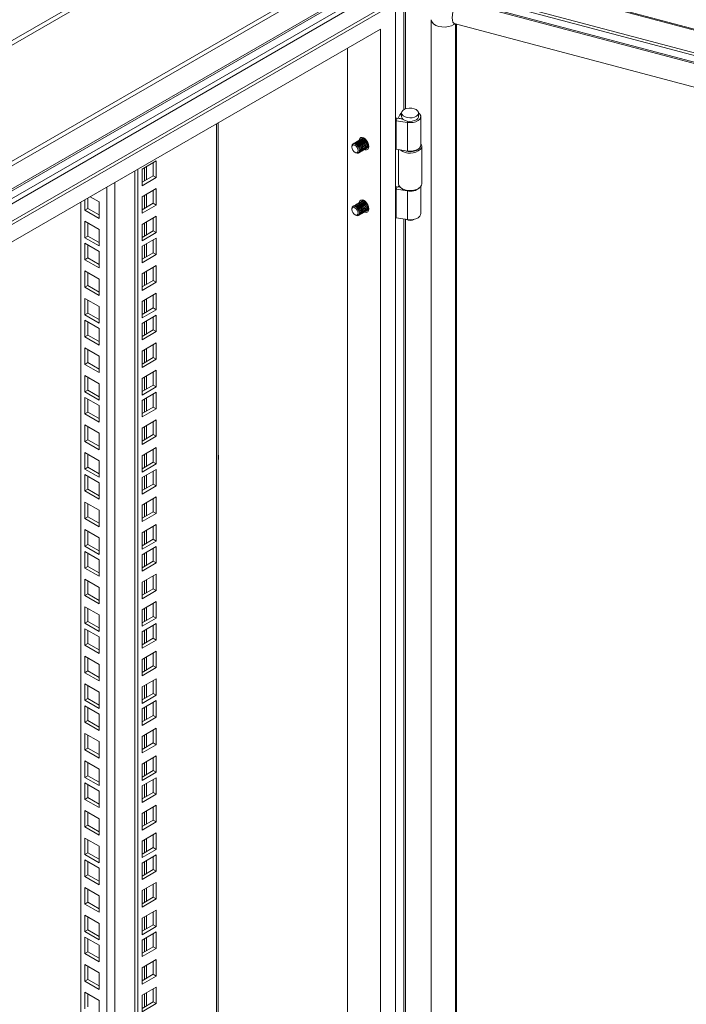
# Model space of a CAD drawing. Units: millimetres. Extents: x 63 to 8701, y 73 to 6222.
# Drawn here: x 7610 to 7924, y 4894 to 5357 of the extents above; entities that cross this region are included whole.
import ezdxf

# ---------------------------------------------------------------- set-up
doc = ezdxf.new("R2010")
doc.units = ezdxf.units.MM
doc.header["$LTSCALE"] = 5

msp = doc.modelspace()

# ---------------------------------------------------------------- linework, layer by layer
at = {"color": 7, "linetype": 'Continuous', "lineweight": 18}
for p, q in [((7813.58, 5467.07), (7296.79, 5168.74)), ((7298.09, 5167.37), (7814.88, 5465.7)), ((7297.13, 5112.15), (7863.18, 5438.92)), ((7863.84, 5437.18), (7297.55, 5110.26)), ((7297.45, 5098.44), (7862.87, 5424.86)), ((7297.55, 5099.38), (7863.84, 5426.3)), ((7808.74, 5389.91), (7317.3, 5106.21)), ((8410.68, 5224.6), (7802.08, 5386.07)), ((7787.34, 5377.56), (8403.29, 5214.14)), ((7788.8, 5378.4), (8403.29, 5215.37)), ((7319.42, 5104.98), (7767.02, 5363.37)), ((7785.4, 5365.83), (7326.49, 5100.9)), ((7786.82, 5365.01), (7327.9, 5100.08)), ((7786.82, 3961.38), (7786.82, 5365.01)), ((8384.8, 5215.24), (7816, 5366.15)), ((8385.22, 5215.76), (7816.41, 5366.68)), ((7803.64, 5357.22), (7803.64, 3976.45)), ((7814.46, 5355.45), (8383.26, 5204.54)), ((7815.51, 3975.53), (7815.51, 5355.18)), ((7779.75, 5352.76), (7334.98, 5096)), ((7779.75, 3965.46), (7779.75, 5352.76)), ((7764.19, 5343.78), (7764.19, 3974.44)), ((7788.87, 5312.45), (7788.08, 5310.86)), ((7789.67, 5313.28), (7789.67, 5311.65)), ((7797.67, 5311.65), (7797.67, 5313.28)), ((7703.36, 3992.61), (7703.36, 5308.67)), ((7787.14, 5309.67), (7787.65, 5310.79)), ((7787.14, 5296.2), (7787.14, 5309.67)), ((7792.38, 5308.86), (7787.14, 5309.67)), ((7790.34, 5310.37), (7787.65, 5310.79)), ((7790, 5310.54), (7788.08, 5310.86)), ((7788.08, 5310.86), (7788.08, 5310.72)), ((7790.06, 5310.66), (7790, 5310.54)), ((7790, 5310.54), (7790, 5310.42)), ((7792.38, 5295.39), (7792.38, 5308.86)), ((7798.67, 5298.18), (7798.67, 5311.65)), ((7767.32, 5299.07), (7767.23, 5299.02)), ((7767.85, 5299.38), (7767.76, 5299.32)), ((7768.38, 5299.68), (7768.29, 5299.63)), ((7768.91, 5299.99), (7768.82, 5299.94)), ((7769.44, 5300.29), (7769.35, 5300.24)), ((7769.97, 5300.6), (7769.88, 5300.55)), ((7770.5, 5300.91), (7770.41, 5300.85)), ((7771.03, 5301.21), (7770.94, 5301.16)), ((7771.56, 5301.52), (7771.47, 5301.47)), ((7771.56, 5301.52), (7771.8, 5301.61)), ((7766.27, 5297.62), (7766.27, 5297.26)), ((7767.72, 5294.74), (7768.04, 5294.56)), ((7769.73, 5294.69), (7769.81, 5294.74)), ((7770.26, 5294.99), (7770.35, 5295.05)), ((7770.79, 5295.3), (7770.88, 5295.35)), ((7771.32, 5295.61), (7771.41, 5295.66)), ((7771.85, 5295.91), (7771.94, 5295.96)), ((7772.38, 5296.22), (7772.47, 5296.27)), ((7772.91, 5296.52), (7773, 5296.58)), ((7773.44, 5296.83), (7773.53, 5296.88)), ((7773.97, 5297.14), (7774.06, 5297.19)), ((7787.14, 5296.2), (7792.38, 5295.39)), ((7788.17, 5296.04), (7788.17, 5279.95)), ((7799.17, 5279.95), (7799.17, 5297.63)), ((7674.21, 5290.7), (7667.49, 5286.83)), ((7672.8, 5283.76), (7672.8, 5289.89)), ((7674.21, 5282.95), (7674.21, 5290.7)), ((7664.13, 3970.97), (7664.13, 5286.02)), ((7665.55, 3970.15), (7665.55, 5286.84)), ((7667.49, 5286.83), (7667.49, 5279.07)), ((7667.49, 5280.7), (7672.8, 5283.76)), ((7667.49, 5279.07), (7674.21, 5282.95)), ((7672.8, 5283.76), (7674.21, 5282.95)), ((7674.21, 5277.72), (7667.49, 5273.84)), ((7672.8, 5270.78), (7672.8, 5276.91)), ((7674.21, 5269.96), (7674.21, 5277.72)), ((7787.14, 5277.42), (7787.65, 5278.53)), ((7787.14, 5263.95), (7787.14, 5277.42)), ((7792.38, 5276.61), (7787.14, 5277.42)), ((7788.93, 5278.34), (7787.65, 5278.53)), ((7788.35, 5279.15), (7788.08, 5278.61)), ((7788.08, 5278.61), (7788.08, 5278.47)), ((7788.79, 5278.49), (7788.08, 5278.61)), ((7789.78, 5277.7), (7790.14, 5277.5)), ((7792.38, 5263.14), (7792.38, 5276.61)), ((7797.21, 5277.5), (7797.56, 5277.7)), ((7798.67, 5265.92), (7798.67, 5278.62)), ((7638.68, 4010.16), (7638.68, 5271.32)), ((7640.62, 5267.55), (7640.62, 5272.45)), ((7642.04, 5268.37), (7642.04, 5273.26)), ((7643.1, 5273.88), (7647.34, 5271.43)), ((7647.34, 5271.43), (7647.34, 5263.67)), ((7667.49, 5273.84), (7667.49, 5266.09)), ((7667.49, 5267.72), (7672.8, 5270.78)), ((7672.8, 5270.78), (7674.21, 5269.96)), ((7768.91, 5270.59), (7768.82, 5270.54)), ((7769.44, 5270.9), (7769.35, 5270.85)), ((7769.97, 5271.21), (7769.88, 5271.15)), ((7770.5, 5271.51), (7770.41, 5271.46)), ((7771.03, 5271.82), (7770.94, 5271.77)), ((7771.56, 5272.12), (7771.47, 5272.07)), ((7771.56, 5272.12), (7771.8, 5272.22)), ((7640.62, 5267.55), (7642.04, 5268.37)), ((7647.34, 5263.67), (7640.62, 5267.55)), ((7647.34, 5265.3), (7642.04, 5268.37)), ((7667.49, 5266.09), (7674.21, 5269.96)), ((7766.27, 5268.22), (7766.27, 5267.86)), ((7767.32, 5269.67), (7767.23, 5269.62)), ((7767.85, 5269.98), (7767.76, 5269.93)), ((7768.38, 5270.29), (7768.29, 5270.23)), ((7770.79, 5265.9), (7770.88, 5265.96)), ((7771.32, 5266.21), (7771.41, 5266.26)), ((7771.85, 5266.52), (7771.94, 5266.57)), ((7772.38, 5266.82), (7772.47, 5266.87)), ((7772.91, 5267.13), (7773, 5267.18)), ((7773.44, 5267.44), (7773.53, 5267.49)), ((7773.97, 5267.74), (7774.06, 5267.79)), ((7640.62, 5262.32), (7647.34, 5258.45)), ((7640.62, 5254.57), (7640.62, 5262.32)), ((7642.04, 5255.38), (7642.04, 5261.51)), ((7674.21, 5264.74), (7667.49, 5260.86)), ((7672.8, 5257.8), (7672.8, 5263.92)), ((7674.21, 5256.98), (7674.21, 5264.74)), ((7767.72, 5265.35), (7768.04, 5265.17)), ((7769.73, 5265.29), (7769.81, 5265.34)), ((7770.26, 5265.6), (7770.35, 5265.65)), ((7787.14, 5263.95), (7792.38, 5263.14)), ((7647.34, 5258.45), (7647.34, 5250.69)), ((7667.49, 5260.86), (7667.49, 5253.1)), ((7667.49, 5254.74), (7672.8, 5257.8)), ((7667.49, 5253.1), (7674.21, 5256.98)), ((7672.8, 5257.8), (7674.21, 5256.98)), ((7640.62, 5254.57), (7642.04, 5255.38)), ((7647.34, 5250.69), (7640.62, 5254.57)), ((7640.62, 5251.99), (7647.34, 5248.12)), ((7640.62, 5244.24), (7640.62, 5251.99)), ((7647.34, 5252.32), (7642.04, 5255.38)), ((7674.21, 5254.41), (7667.49, 5250.53)), ((7672.8, 5247.47), (7672.8, 5253.59)), ((7674.21, 5246.65), (7674.21, 5254.41)), ((7642.04, 5245.05), (7642.04, 5251.18)), ((7647.34, 5248.12), (7647.34, 5240.36)), ((7667.49, 5250.53), (7667.49, 5242.77)), ((7667.49, 5244.41), (7672.8, 5247.47)), ((7672.8, 5247.47), (7674.21, 5246.65)), ((7640.62, 5244.24), (7642.04, 5245.05)), ((7647.34, 5240.36), (7640.62, 5244.24)), ((7647.34, 5241.99), (7642.04, 5245.05)), ((7667.49, 5242.77), (7674.21, 5246.65)), ((7640.62, 5239.01), (7647.34, 5235.13)), ((7640.62, 5231.25), (7640.62, 5239.01)), ((7642.04, 5232.07), (7642.04, 5238.2)), ((7674.21, 5241.43), (7667.49, 5237.55)), ((7672.8, 5234.49), (7672.8, 5240.61)), ((7674.21, 5233.67), (7674.21, 5241.43)), ((7647.34, 5235.13), (7647.34, 5227.38)), ((7667.49, 5237.55), (7667.49, 5229.79)), ((7667.49, 5231.42), (7672.8, 5234.49)), ((7667.49, 5229.79), (7674.21, 5233.67)), ((7672.8, 5234.49), (7674.21, 5233.67)), ((7640.62, 5231.25), (7642.04, 5232.07)), ((7647.34, 5227.38), (7640.62, 5231.25)), ((7647.34, 5229.01), (7642.04, 5232.07)), ((7640.62, 5226.03), (7647.34, 5222.15)), ((7640.62, 5218.27), (7640.62, 5226.03)), ((7642.04, 5219.09), (7642.04, 5225.21)), ((7674.21, 5228.44), (7667.49, 5224.57)), ((7667.49, 5224.57), (7667.49, 5216.81)), ((7672.8, 5221.5), (7672.8, 5227.63)), ((7674.21, 5220.69), (7674.21, 5228.44)), ((7647.34, 5222.15), (7647.34, 5214.39)), ((7667.49, 5218.44), (7672.8, 5221.5)), ((7667.49, 5216.81), (7674.21, 5220.69)), ((7672.8, 5221.5), (7674.21, 5220.69)), ((7640.62, 5218.27), (7642.04, 5219.09)), ((7647.34, 5214.39), (7640.62, 5218.27)), ((7640.62, 5215.7), (7647.34, 5211.82)), ((7640.62, 5207.94), (7640.62, 5215.7)), ((7647.34, 5216.03), (7642.04, 5219.09)), ((7642.04, 5208.76), (7642.04, 5214.88)), ((7674.21, 5218.11), (7667.49, 5214.24)), ((7672.8, 5211.17), (7672.8, 5217.3)), ((7674.21, 5210.36), (7674.21, 5218.11)), ((7647.34, 5211.82), (7647.34, 5204.06)), ((7667.49, 5214.24), (7667.49, 5206.48)), ((7667.49, 5208.11), (7672.8, 5211.17)), ((7667.49, 5206.48), (7674.21, 5210.36)), ((7672.8, 5211.17), (7674.21, 5210.36)), ((7640.62, 5207.94), (7642.04, 5208.76)), ((7647.34, 5204.06), (7640.62, 5207.94)), ((7647.34, 5205.7), (7642.04, 5208.76)), ((7640.62, 5202.72), (7647.34, 5198.84)), ((7640.62, 5194.96), (7640.62, 5202.72)), ((7642.04, 5195.78), (7642.04, 5201.9)), ((7674.21, 5205.13), (7667.49, 5201.25)), ((7667.49, 5201.25), (7667.49, 5193.5)), ((7672.8, 5198.19), (7672.8, 5204.31)), ((7674.21, 5197.37), (7674.21, 5205.13)), ((7647.34, 5198.84), (7647.34, 5191.08)), ((7667.49, 5195.13), (7672.8, 5198.19)), ((7667.49, 5193.5), (7674.21, 5197.37)), ((7672.8, 5198.19), (7674.21, 5197.37)), ((7640.62, 5194.96), (7642.04, 5195.78)), ((7647.34, 5191.08), (7640.62, 5194.96)), ((7647.34, 5192.71), (7642.04, 5195.78)), ((7674.21, 5192.15), (7667.49, 5188.27)), ((7674.21, 5184.39), (7674.21, 5192.15)), ((7640.62, 5189.73), (7647.34, 5185.86)), ((7640.62, 5181.98), (7640.62, 5189.73)), ((7642.04, 5182.79), (7642.04, 5188.92)), ((7667.49, 5188.27), (7667.49, 5180.51)), ((7672.8, 5185.21), (7672.8, 5191.33)), ((7640.62, 5181.98), (7642.04, 5182.79)), ((7647.34, 5179.73), (7642.04, 5182.79)), ((7647.34, 5185.86), (7647.34, 5178.1)), ((7667.49, 5182.15), (7672.8, 5185.21)), ((7667.49, 5180.51), (7674.21, 5184.39)), ((7672.8, 5185.21), (7674.21, 5184.39)), ((7647.34, 5178.1), (7640.62, 5181.98)), ((7640.62, 5179.4), (7647.34, 5175.53)), ((7640.62, 5171.65), (7640.62, 5179.4)), ((7642.04, 5172.46), (7642.04, 5178.59)), ((7674.21, 5181.82), (7667.49, 5177.94)), ((7667.49, 5177.94), (7667.49, 5170.18)), ((7672.8, 5174.88), (7672.8, 5181)), ((7674.21, 5174.06), (7674.21, 5181.82)), ((7647.34, 5175.53), (7647.34, 5167.77)), ((7667.49, 5171.82), (7672.8, 5174.88)), ((7667.49, 5170.18), (7674.21, 5174.06)), ((7672.8, 5174.88), (7674.21, 5174.06)), ((7640.62, 5171.65), (7642.04, 5172.46)), ((7647.34, 5167.77), (7640.62, 5171.65)), ((7647.34, 5169.4), (7642.04, 5172.46)), ((7674.21, 5168.84), (7667.49, 5164.96)), ((7674.21, 5161.08), (7674.21, 5168.84)), ((7640.62, 5166.42), (7647.34, 5162.54)), ((7640.62, 5158.66), (7640.62, 5166.42)), ((7642.04, 5159.48), (7642.04, 5165.61)), ((7667.49, 5164.96), (7667.49, 5157.2)), ((7672.8, 5161.9), (7672.8, 5168.02)), ((7640.62, 5158.66), (7642.04, 5159.48)), ((7647.34, 5156.42), (7642.04, 5159.48)), ((7647.34, 5162.54), (7647.34, 5154.79)), ((7667.49, 5158.83), (7672.8, 5161.9)), ((7667.49, 5157.2), (7674.21, 5161.08)), ((7672.8, 5161.9), (7674.21, 5161.08)), ((7647.34, 5154.79), (7640.62, 5158.66)), ((7674.21, 5155.85), (7667.49, 5151.97)), ((7672.8, 5148.91), (7672.8, 5155.04)), ((7674.21, 5148.1), (7674.21, 5155.85)), ((7640.62, 5153.44), (7647.34, 5149.56)), ((7640.62, 5145.68), (7640.62, 5153.44)), ((7642.04, 5146.5), (7642.04, 5152.62)), ((7667.49, 5151.97), (7667.49, 5144.22)), ((7640.62, 5145.68), (7642.04, 5146.5)), ((7647.34, 5141.8), (7640.62, 5145.68)), ((7647.34, 5143.44), (7642.04, 5146.5)), ((7647.34, 5149.56), (7647.34, 5141.8)), ((7667.49, 5145.85), (7672.8, 5148.91)), ((7667.49, 5144.22), (7674.21, 5148.1)), ((7674.21, 5145.52), (7667.49, 5141.65)), ((7672.8, 5148.91), (7674.21, 5148.1)), ((7674.21, 5137.77), (7674.21, 5145.52)), ((7640.62, 5143.11), (7647.34, 5139.23)), ((7640.62, 5135.35), (7640.62, 5143.11)), ((7642.04, 5136.17), (7642.04, 5142.29)), ((7667.49, 5141.65), (7667.49, 5133.89)), ((7672.8, 5138.58), (7672.8, 5144.71)), ((7640.62, 5135.35), (7642.04, 5136.17)), ((7647.34, 5133.11), (7642.04, 5136.17)), ((7647.34, 5139.23), (7647.34, 5131.47)), ((7667.49, 5135.52), (7672.8, 5138.58)), ((7667.49, 5133.89), (7674.21, 5137.77)), ((7672.8, 5138.58), (7674.21, 5137.77)), ((7647.34, 5131.47), (7640.62, 5135.35)), ((7674.21, 5132.54), (7667.49, 5128.66)), ((7672.8, 5125.6), (7672.8, 5131.72)), ((7674.21, 5124.78), (7674.21, 5132.54)), ((7640.62, 5130.13), (7647.34, 5126.25)), ((7640.62, 5122.37), (7640.62, 5130.13)), ((7642.04, 5123.19), (7642.04, 5129.31)), ((7667.49, 5128.66), (7667.49, 5120.91)), ((7640.62, 5122.37), (7642.04, 5123.19)), ((7647.34, 5118.49), (7640.62, 5122.37)), ((7647.34, 5120.12), (7642.04, 5123.19)), ((7647.34, 5126.25), (7647.34, 5118.49)), ((7667.49, 5122.54), (7672.8, 5125.6)), ((7667.49, 5120.91), (7674.21, 5124.78)), ((7672.8, 5125.6), (7674.21, 5124.78)), ((7674.21, 5119.56), (7667.49, 5115.68)), ((7672.8, 5112.62), (7672.8, 5118.74)), ((7674.21, 5111.8), (7674.21, 5119.56)), ((7640.62, 5117.14), (7647.34, 5113.27)), ((7640.62, 5109.39), (7640.62, 5117.14)), ((7642.04, 5110.2), (7642.04, 5116.33)), ((7647.34, 5113.27), (7647.34, 5105.51)), ((7667.49, 5115.68), (7667.49, 5107.92)), ((7640.62, 5109.39), (7642.04, 5110.2)), ((7647.34, 5105.51), (7640.62, 5109.39)), ((7647.34, 5107.14), (7642.04, 5110.2)), ((7667.49, 5109.56), (7672.8, 5112.62)), ((7667.49, 5107.92), (7674.21, 5111.8)), ((7674.21, 5109.23), (7667.49, 5105.35)), ((7672.8, 5112.62), (7674.21, 5111.8)), ((7672.8, 5102.29), (7672.8, 5108.41)), ((7674.21, 5101.47), (7674.21, 5109.23)), ((7640.62, 5106.81), (7647.34, 5102.94)), ((7640.62, 5099.06), (7640.62, 5106.81)), ((7642.04, 5099.87), (7642.04, 5106)), ((7667.49, 5105.35), (7667.49, 5097.59)), ((7640.62, 5099.06), (7642.04, 5099.87)), ((7647.34, 5095.18), (7640.62, 5099.06)), ((7647.34, 5096.81), (7642.04, 5099.87)), ((7647.34, 5102.94), (7647.34, 5095.18)), ((7667.49, 5099.23), (7672.8, 5102.29)), ((7667.49, 5097.59), (7674.21, 5101.47)), ((7672.8, 5102.29), (7674.21, 5101.47)), ((7674.21, 5096.25), (7667.49, 5092.37)), ((7672.8, 5089.3), (7672.8, 5095.43)), ((7674.21, 5088.49), (7674.21, 5096.25)), ((7640.62, 5093.83), (7647.34, 5089.95)), ((7640.62, 5086.07), (7640.62, 5093.83)), ((7642.04, 5086.89), (7642.04, 5093.01)), ((7647.34, 5089.95), (7647.34, 5082.2)), ((7667.49, 5092.37), (7667.49, 5084.61)), ((7640.62, 5086.07), (7642.04, 5086.89)), ((7647.34, 5082.2), (7640.62, 5086.07)), ((7647.34, 5083.83), (7642.04, 5086.89)), ((7667.49, 5086.24), (7672.8, 5089.3)), ((7667.49, 5084.61), (7674.21, 5088.49)), ((7672.8, 5089.3), (7674.21, 5088.49)), ((7640.62, 5080.85), (7647.34, 5076.97)), ((7640.62, 5073.09), (7640.62, 5080.85)), ((7674.21, 5083.26), (7667.49, 5079.38)), ((7672.8, 5076.32), (7672.8, 5082.45)), ((7674.21, 5075.51), (7674.21, 5083.26)), ((7642.04, 5073.91), (7642.04, 5080.03)), ((7647.34, 5076.97), (7647.34, 5069.21)), ((7667.49, 5079.38), (7667.49, 5071.63)), ((7667.49, 5073.26), (7672.8, 5076.32)), ((7672.8, 5076.32), (7674.21, 5075.51)), ((7640.62, 5073.09), (7642.04, 5073.91)), ((7647.34, 5069.21), (7640.62, 5073.09)), ((7647.34, 5070.85), (7642.04, 5073.91)), ((7667.49, 5071.63), (7674.21, 5075.51)), ((7674.21, 5072.93), (7667.49, 5069.06)), ((7672.8, 5065.99), (7672.8, 5072.12)), ((7674.21, 5065.18), (7674.21, 5072.93)), ((7640.62, 5070.52), (7647.34, 5066.64)), ((7640.62, 5062.76), (7640.62, 5070.52)), ((7642.04, 5063.58), (7642.04, 5069.7)), ((7647.34, 5066.64), (7647.34, 5058.88)), ((7667.49, 5069.06), (7667.49, 5061.3)), ((7640.62, 5062.76), (7642.04, 5063.58)), ((7647.34, 5058.88), (7640.62, 5062.76)), ((7647.34, 5060.52), (7642.04, 5063.58)), ((7667.49, 5062.93), (7672.8, 5065.99)), ((7667.49, 5061.3), (7674.21, 5065.18)), ((7672.8, 5065.99), (7674.21, 5065.18)), ((7640.62, 5057.54), (7647.34, 5053.66)), ((7640.62, 5049.78), (7640.62, 5057.54)), ((7674.21, 5059.95), (7667.49, 5056.07)), ((7672.8, 5053.01), (7672.8, 5059.13)), ((7674.21, 5052.19), (7674.21, 5059.95)), ((7642.04, 5050.6), (7642.04, 5056.72)), ((7647.34, 5053.66), (7647.34, 5045.9)), ((7667.49, 5056.07), (7667.49, 5048.31)), ((7667.49, 5049.95), (7672.8, 5053.01)), ((7672.8, 5053.01), (7674.21, 5052.19)), ((7640.62, 5049.78), (7642.04, 5050.6)), ((7647.34, 5045.9), (7640.62, 5049.78)), ((7647.34, 5047.53), (7642.04, 5050.6)), ((7667.49, 5048.31), (7674.21, 5052.19)), ((7640.62, 5044.55), (7647.34, 5040.67)), ((7640.62, 5036.8), (7640.62, 5044.55)), ((7642.04, 5037.61), (7642.04, 5043.74)), ((7674.21, 5046.97), (7667.49, 5043.09)), ((7672.8, 5040.03), (7672.8, 5046.15)), ((7674.21, 5039.21), (7674.21, 5046.97)), ((7647.34, 5040.67), (7647.34, 5032.92)), ((7667.49, 5043.09), (7667.49, 5035.33)), ((7667.49, 5036.96), (7672.8, 5040.03)), ((7667.49, 5035.33), (7674.21, 5039.21)), ((7672.8, 5040.03), (7674.21, 5039.21)), ((7640.62, 5036.8), (7642.04, 5037.61)), ((7647.34, 5032.92), (7640.62, 5036.8)), ((7640.62, 5034.22), (7647.34, 5030.35)), ((7640.62, 5026.47), (7640.62, 5034.22)), ((7647.34, 5034.55), (7642.04, 5037.61)), ((7674.21, 5036.64), (7667.49, 5032.76)), ((7672.8, 5029.7), (7672.8, 5035.82)), ((7674.21, 5028.88), (7674.21, 5036.64)), ((7642.04, 5027.28), (7642.04, 5033.41)), ((7647.34, 5030.35), (7647.34, 5022.59)), ((7667.49, 5032.76), (7667.49, 5025)), ((7667.49, 5026.64), (7672.8, 5029.7)), ((7672.8, 5029.7), (7674.21, 5028.88)), ((7640.62, 5026.47), (7642.04, 5027.28)), ((7647.34, 5022.59), (7640.62, 5026.47)), ((7647.34, 5024.22), (7642.04, 5027.28)), ((7667.49, 5025), (7674.21, 5028.88)), ((7640.62, 5021.24), (7647.34, 5017.36)), ((7640.62, 5013.48), (7640.62, 5021.24)), ((7642.04, 5014.3), (7642.04, 5020.42)), ((7674.21, 5023.65), (7667.49, 5019.78)), ((7672.8, 5016.71), (7672.8, 5022.84)), ((7674.21, 5015.9), (7674.21, 5023.65)), ((7647.34, 5017.36), (7647.34, 5009.61)), ((7667.49, 5019.78), (7667.49, 5012.02)), ((7667.49, 5013.65), (7672.8, 5016.71)), ((7667.49, 5012.02), (7674.21, 5015.9)), ((7672.8, 5016.71), (7674.21, 5015.9)), ((7640.62, 5013.48), (7642.04, 5014.3)), ((7647.34, 5009.61), (7640.62, 5013.48)), ((7647.34, 5011.24), (7642.04, 5014.3)), ((7640.62, 5008.26), (7647.34, 5004.38)), ((7640.62, 5000.5), (7640.62, 5008.26)), ((7642.04, 5001.32), (7642.04, 5007.44)), ((7674.21, 5010.67), (7667.49, 5006.79)), ((7667.49, 5006.79), (7667.49, 4999.04)), ((7672.8, 5003.73), (7672.8, 5009.86)), ((7674.21, 5002.91), (7674.21, 5010.67)), ((7647.34, 5004.38), (7647.34, 4996.62)), ((7667.49, 5000.67), (7672.8, 5003.73)), ((7667.49, 4999.04), (7674.21, 5002.91)), ((7672.8, 5003.73), (7674.21, 5002.91)), ((7640.62, 5000.5), (7642.04, 5001.32)), ((7647.34, 4996.62), (7640.62, 5000.5)), ((7640.62, 4997.93), (7647.34, 4994.05)), ((7640.62, 4990.17), (7640.62, 4997.93)), ((7647.34, 4998.26), (7642.04, 5001.32)), ((7642.04, 4990.99), (7642.04, 4997.11)), ((7674.21, 5000.34), (7667.49, 4996.46)), ((7672.8, 4993.4), (7672.8, 4999.53)), ((7674.21, 4992.59), (7674.21, 5000.34)), ((7647.34, 4994.05), (7647.34, 4986.29)), ((7667.49, 4996.46), (7667.49, 4988.71)), ((7667.49, 4990.34), (7672.8, 4993.4)), ((7667.49, 4988.71), (7674.21, 4992.59)), ((7672.8, 4993.4), (7674.21, 4992.59)), ((7640.62, 4990.17), (7642.04, 4990.99)), ((7647.34, 4986.29), (7640.62, 4990.17)), ((7647.34, 4987.93), (7642.04, 4990.99)), ((7640.62, 4984.95), (7647.34, 4981.07)), ((7640.62, 4977.19), (7640.62, 4984.95)), ((7642.04, 4978), (7642.04, 4984.13)), ((7674.21, 4987.36), (7667.49, 4983.48)), ((7667.49, 4983.48), (7667.49, 4975.72)), ((7672.8, 4980.42), (7672.8, 4986.54)), ((7674.21, 4979.6), (7674.21, 4987.36)), ((7647.34, 4981.07), (7647.34, 4973.31)), ((7667.49, 4977.36), (7672.8, 4980.42)), ((7667.49, 4975.72), (7674.21, 4979.6)), ((7672.8, 4980.42), (7674.21, 4979.6)), ((7640.62, 4977.19), (7642.04, 4978)), ((7647.34, 4973.31), (7640.62, 4977.19)), ((7647.34, 4974.94), (7642.04, 4978)), ((7674.21, 4974.38), (7667.49, 4970.5)), ((7674.21, 4966.62), (7674.21, 4974.38)), ((7640.62, 4971.96), (7647.34, 4968.08)), ((7640.62, 4964.21), (7640.62, 4971.96)), ((7642.04, 4965.02), (7642.04, 4971.15)), ((7667.49, 4970.5), (7667.49, 4962.74)), ((7672.8, 4967.44), (7672.8, 4973.56)), ((7640.62, 4964.21), (7642.04, 4965.02)), ((7647.34, 4961.96), (7642.04, 4965.02)), ((7647.34, 4968.08), (7647.34, 4960.33)), ((7667.49, 4964.37), (7672.8, 4967.44)), ((7667.49, 4962.74), (7674.21, 4966.62)), ((7672.8, 4967.44), (7674.21, 4966.62)), ((7647.34, 4960.33), (7640.62, 4964.21)), ((7640.62, 4961.63), (7647.34, 4957.76)), ((7640.62, 4953.88), (7640.62, 4961.63)), ((7642.04, 4954.69), (7642.04, 4960.82)), ((7674.21, 4964.05), (7667.49, 4960.17)), ((7667.49, 4960.17), (7667.49, 4952.41)), ((7672.8, 4957.11), (7672.8, 4963.23)), ((7674.21, 4956.29), (7674.21, 4964.05)), ((7647.34, 4957.76), (7647.34, 4950)), ((7667.49, 4954.05), (7672.8, 4957.11)), ((7667.49, 4952.41), (7674.21, 4956.29)), ((7672.8, 4957.11), (7674.21, 4956.29)), ((7640.62, 4953.88), (7642.04, 4954.69)), ((7647.34, 4950), (7640.62, 4953.88)), ((7647.34, 4951.63), (7642.04, 4954.69)), ((7674.21, 4951.06), (7667.49, 4947.19)), ((7674.21, 4943.31), (7674.21, 4951.06)), ((7640.62, 4948.65), (7647.34, 4944.77)), ((7640.62, 4940.89), (7640.62, 4948.65)), ((7642.04, 4941.71), (7642.04, 4947.83)), ((7667.49, 4947.19), (7667.49, 4939.43)), ((7672.8, 4944.12), (7672.8, 4950.25)), ((7640.62, 4940.89), (7642.04, 4941.71)), ((7647.34, 4938.65), (7642.04, 4941.71)), ((7647.34, 4944.77), (7647.34, 4937.01)), ((7667.49, 4941.06), (7672.8, 4944.12)), ((7667.49, 4939.43), (7674.21, 4943.31)), ((7672.8, 4944.12), (7674.21, 4943.31)), ((7647.34, 4937.01), (7640.62, 4940.89)), ((7674.21, 4938.08), (7667.49, 4934.2)), ((7672.8, 4931.14), (7672.8, 4937.26)), ((7674.21, 4930.32), (7674.21, 4938.08)), ((7640.62, 4935.67), (7647.34, 4931.79)), ((7640.62, 4927.91), (7640.62, 4935.67)), ((7642.04, 4928.73), (7642.04, 4934.85)), ((7667.49, 4934.2), (7667.49, 4926.45)), ((7640.62, 4927.91), (7642.04, 4928.73)), ((7647.34, 4924.03), (7640.62, 4927.91)), ((7647.34, 4925.66), (7642.04, 4928.73)), ((7647.34, 4931.79), (7647.34, 4924.03)), ((7667.49, 4928.08), (7672.8, 4931.14)), ((7667.49, 4926.45), (7674.21, 4930.32)), ((7674.21, 4927.75), (7667.49, 4923.87)), ((7672.8, 4931.14), (7674.21, 4930.32)), ((7674.21, 4919.99), (7674.21, 4927.75)), ((7640.62, 4925.34), (7647.34, 4921.46)), ((7640.62, 4917.58), (7640.62, 4925.34)), ((7642.04, 4918.4), (7642.04, 4924.52)), ((7667.49, 4923.87), (7667.49, 4916.12)), ((7672.8, 4920.81), (7672.8, 4926.94)), ((7640.62, 4917.58), (7642.04, 4918.4)), ((7647.34, 4915.34), (7642.04, 4918.4)), ((7647.34, 4921.46), (7647.34, 4913.7)), ((7667.49, 4917.75), (7672.8, 4920.81)), ((7667.49, 4916.12), (7674.21, 4919.99)), ((7672.8, 4920.81), (7674.21, 4919.99)), ((7647.34, 4913.7), (7640.62, 4917.58)), ((7674.21, 4914.77), (7667.49, 4910.89)), ((7672.8, 4907.83), (7672.8, 4913.95)), ((7674.21, 4907.01), (7674.21, 4914.77)), ((7640.62, 4912.35), (7647.34, 4908.48)), ((7640.62, 4904.6), (7640.62, 4912.35)), ((7642.04, 4905.41), (7642.04, 4911.54)), ((7667.49, 4910.89), (7667.49, 4903.13)), ((7640.62, 4904.6), (7642.04, 4905.41)), ((7647.34, 4900.72), (7640.62, 4904.6)), ((7647.34, 4902.35), (7642.04, 4905.41)), ((7647.34, 4908.48), (7647.34, 4900.72)), ((7667.49, 4904.77), (7672.8, 4907.83)), ((7667.49, 4903.13), (7674.21, 4907.01)), ((7672.8, 4907.83), (7674.21, 4907.01)), ((7674.21, 4901.79), (7667.49, 4897.91)), ((7672.8, 4894.85), (7672.8, 4900.97)), ((7674.21, 4894.03), (7674.21, 4901.79)), ((7640.62, 4899.37), (7647.34, 4895.49)), ((7640.62, 4891.61), (7640.62, 4899.37)), ((7642.04, 4892.43), (7642.04, 4898.56)), ((7647.34, 4895.49), (7647.34, 4887.74)), ((7667.49, 4897.91), (7667.49, 4890.15)), ((7667.49, 4891.78), (7672.8, 4894.85)), ((7667.49, 4890.15), (7674.21, 4894.03)), ((7672.8, 4894.85), (7674.21, 4894.03))]:
    msp.add_line(p, q, dxfattribs=at)
at = {"color": 8, "linetype": 'Continuous', "lineweight": 18}
for p, q in [((8410.35, 5224.23), (7801.54, 5385.76)), ((7790.72, 5376.66), (7790.72, 5314.84)), ((7791.52, 5315.23), (7791.52, 5376.45)), ((7815.09, 3975.01), (7815.09, 5355.29)), ((7789.67, 5312.31), (7788.87, 5312.45)), ((7702.6, 3991.54), (7702.6, 5308.23)), ((7792.64, 5309.42), (7792.38, 5308.86)), ((7668.66, 5287.5), (7668.66, 5281.38)), ((7669.51, 5281.87), (7669.51, 5287.99)), ((7654.66, 5280.55), (7654.66, 4003.06)), ((7650.98, 4003.06), (7650.98, 5278.43)), ((7792.44, 5276.74), (7792.38, 5276.61)), ((7668.66, 5274.52), (7668.66, 5268.39)), ((7669.51, 5268.88), (7669.51, 5275.01)), ((7668.66, 5261.53), (7668.66, 5255.41)), ((7669.51, 5255.9), (7669.51, 5262.02)), ((7790.72, 5263.39), (7790.72, 4694.27)), ((7791.52, 4694.66), (7791.52, 5263.27)), ((7668.66, 5251.2), (7668.66, 5245.08)), ((7669.51, 5245.57), (7669.51, 5251.69)), ((7668.66, 5238.22), (7668.66, 5232.1)), ((7669.51, 5232.59), (7669.51, 5238.71)), ((7668.66, 5225.24), (7668.66, 5219.11)), ((7669.51, 5219.6), (7669.51, 5225.73)), ((7668.66, 5214.91), (7668.66, 5208.79)), ((7669.51, 5209.28), (7669.51, 5215.4)), ((7668.66, 5201.93), (7668.66, 5195.8)), ((7669.51, 5196.29), (7669.51, 5202.42)), ((7668.66, 5188.94), (7668.66, 5182.82)), ((7669.51, 5183.31), (7669.51, 5189.43)), ((7668.66, 5178.61), (7668.66, 5172.49)), ((7669.51, 5172.98), (7669.51, 5179.1)), ((7668.66, 5165.63), (7668.66, 5159.51)), ((7669.51, 5160), (7669.51, 5166.12)), ((7668.66, 5152.65), (7668.66, 5146.52)), ((7669.51, 5147.01), (7669.51, 5153.14)), ((7703.48, 5151.04), (7703.36, 5150.98)), ((7668.66, 5142.32), (7668.66, 5136.19)), ((7669.51, 5136.68), (7669.51, 5142.81)), ((7668.66, 5129.34), (7668.66, 5123.21)), ((7669.51, 5123.7), (7669.51, 5129.83)), ((7668.66, 5116.35), (7668.66, 5110.23)), ((7669.51, 5110.72), (7669.51, 5116.84)), ((7668.66, 5106.02), (7668.66, 5099.9)), ((7669.51, 5100.39), (7669.51, 5106.51)), ((7668.66, 5093.04), (7668.66, 5086.92)), ((7669.51, 5087.41), (7669.51, 5093.53)), ((7669.51, 5074.42), (7669.51, 5080.55)), ((7668.66, 5080.06), (7668.66, 5073.93)), ((7668.66, 5069.73), (7668.66, 5063.6)), ((7669.51, 5064.09), (7669.51, 5070.22)), ((7669.51, 5051.11), (7669.51, 5057.24)), ((7668.66, 5056.75), (7668.66, 5050.62)), ((7668.66, 5043.76), (7668.66, 5037.64)), ((7669.51, 5038.13), (7669.51, 5044.25)), ((7668.66, 5033.43), (7668.66, 5027.31)), ((7669.51, 5027.8), (7669.51, 5033.92)), ((7668.66, 5020.45), (7668.66, 5014.33)), ((7669.51, 5014.82), (7669.51, 5020.94)), ((7668.66, 5007.47), (7668.66, 5001.34)), ((7669.51, 5001.83), (7669.51, 5007.96)), ((7668.66, 4997.14), (7668.66, 4991.01)), ((7669.51, 4991.5), (7669.51, 4997.63)), ((7668.66, 4984.16), (7668.66, 4978.03)), ((7669.51, 4978.52), (7669.51, 4984.65)), ((7668.66, 4971.17), (7668.66, 4965.05)), ((7669.51, 4965.54), (7669.51, 4971.66)), ((7668.66, 4960.84), (7668.66, 4954.72)), ((7669.51, 4955.21), (7669.51, 4961.33)), ((7668.66, 4947.86), (7668.66, 4941.74)), ((7669.51, 4942.23), (7669.51, 4948.35)), ((7668.66, 4934.88), (7668.66, 4928.75)), ((7669.51, 4929.24), (7669.51, 4935.37)), ((7668.66, 4924.55), (7668.66, 4918.42)), ((7669.51, 4918.91), (7669.51, 4925.04)), ((7668.66, 4911.56), (7668.66, 4905.44)), ((7669.51, 4905.93), (7669.51, 4912.05)), ((7668.66, 4898.58), (7668.66, 4892.46)), ((7669.51, 4892.95), (7669.51, 4899.07))]:
    msp.add_line(p, q, dxfattribs=at)
at = {"color": 8, "linetype": 'Continuous', "lineweight": 18, "flags": 128}
for points in [[(7816, 5366.15), (7815.35, 5365.17), (7814.74, 5363.92), (7814.23, 5362.49), (7813.83, 5360.98), (7813.58, 5359.48), (7813.49, 5358.11), (7813.58, 5356.94), (7813.83, 5356.08), (7814.23, 5355.56), (7814.46, 5355.45)], [(7803.64, 5357.23), (7803.66, 5356.9), (7804.01, 5356.02), (7804.74, 5355.22), (7805.81, 5354.56), (7807.13, 5354.08), (7808.63, 5353.81), (7810.19, 5353.78), (7811.72, 5353.98), (7813.11, 5354.4), (7814.25, 5355.01), (7814.72, 5355.38)]]:
    msp.add_lwpolyline(points, dxfattribs=at)
at = {"color": 7, "linetype": 'Continuous', "lineweight": 18, "flags": 128}
for points in [[(7789.68, 5313.38), (7789.43, 5313.17), (7788.87, 5312.45)], [(7796.5, 5314.92), (7795.54, 5315.32), (7794.42, 5315.55), (7793.23, 5315.58), (7792.07, 5315.4), (7791.06, 5315.03), (7790.29, 5314.51), (7789.81, 5313.88), (7789.68, 5313.2), (7789.9, 5312.52), (7790.46, 5311.91), (7791.3, 5311.42), (7792.35, 5311.1), (7793.52, 5310.98), (7794.71, 5311.05), (7795.8, 5311.33), (7796.71, 5311.78), (7797.34, 5312.36), (7797.65, 5313.02), (7797.6, 5313.71), (7797.21, 5314.36), (7796.5, 5314.92)], [(7792.38, 5308.86), (7793.75, 5308.76), (7795.11, 5308.88), (7796.36, 5309.21), (7797.41, 5309.73), (7798.17, 5310.39), (7798.6, 5311.15), (7798.65, 5311.94), (7798.32, 5312.71), (7797.67, 5313.38)], [(7789.67, 5311.65), (7789.68, 5311.56), (7789.9, 5310.89), (7790.46, 5310.28), (7791.3, 5309.79), (7792.35, 5309.47), (7793.52, 5309.34), (7794.71, 5309.42), (7795.8, 5309.69), (7796.71, 5310.14), (7797.34, 5310.73), (7797.65, 5311.39), (7797.67, 5311.65)], [(7768.04, 5294.56), (7768.04, 5294.56), (7768.71, 5294.33), (7769.29, 5294.44), (7769.67, 5294.88), (7769.8, 5295.58), (7769.67, 5296.44), (7769.28, 5297.32), (7768.71, 5298.09), (7768.04, 5298.64), (7767.36, 5298.87), (7766.79, 5298.76), (7766.41, 5298.32), (7766.27, 5297.62)], [(7769.07, 5295), (7768.75, 5294.64), (7768.28, 5294.55), (7767.73, 5294.74), (7767.17, 5295.19), (7766.7, 5295.82), (7766.38, 5296.55), (7766.27, 5297.26), (7766.38, 5297.84), (7766.7, 5298.2), (7767.17, 5298.29), (7767.72, 5298.1), (7768.28, 5297.65), (7768.75, 5297.01), (7769.07, 5296.29), (7769.18, 5295.58), (7769.07, 5295)], [(7767.02, 5298.85), (7767.22, 5299.02), (7767.8, 5299.13), (7768.47, 5298.9), (7769.15, 5298.35)], [(7767.56, 5299.16), (7767.75, 5299.32), (7768.33, 5299.44), (7769, 5299.2), (7769.68, 5298.66)], [(7768.09, 5299.47), (7768.28, 5299.63), (7768.86, 5299.74), (7769.53, 5299.51), (7770.21, 5298.96)], [(7768.62, 5299.78), (7768.82, 5299.94), (7769.39, 5300.05), (7770.06, 5299.81), (7770.74, 5299.27)], [(7769.15, 5300.08), (7769.35, 5300.24), (7769.92, 5300.35), (7770.6, 5300.12), (7771.27, 5299.57)], [(7769.15, 5298.35), (7769.72, 5297.58), (7770.11, 5296.69), (7770.24, 5295.83), (7770.11, 5295.13), (7769.73, 5294.69), (7769.48, 5294.59)], [(7769.24, 5298.4), (7769.81, 5297.63), (7770.2, 5296.75), (7770.33, 5295.89), (7770.2, 5295.18), (7769.82, 5294.74), (7769.81, 5294.74)], [(7774.27, 5297.54), (7774.14, 5298.48), (7773.78, 5299.45), (7773.22, 5300.36), (7772.53, 5301.12), (7771.78, 5301.62), (7771.04, 5301.83), (7770.41, 5301.72), (7769.95, 5301.3), (7769.7, 5300.61), (7769.68, 5300.39)], [(7769.68, 5300.39), (7769.88, 5300.55), (7770.45, 5300.66), (7771.13, 5300.43), (7771.8, 5299.88)], [(7769.68, 5298.66), (7770.25, 5297.88), (7770.64, 5297), (7770.77, 5296.14), (7770.64, 5295.44), (7770.26, 5294.99), (7770.02, 5294.9)], [(7769.77, 5298.71), (7770.34, 5297.93), (7770.73, 5297.05), (7770.86, 5296.19), (7770.73, 5295.49), (7770.35, 5295.05), (7770.35, 5295.05)], [(7770.21, 5300.69), (7770.41, 5300.85), (7770.98, 5300.97), (7771.66, 5300.73), (7772.33, 5300.19)], [(7770.21, 5298.96), (7770.78, 5298.19), (7771.17, 5297.31), (7771.3, 5296.45), (7771.17, 5295.74), (7770.79, 5295.3), (7770.55, 5295.21)], [(7770.3, 5299.01), (7770.87, 5298.24), (7771.26, 5297.36), (7771.39, 5296.5), (7771.26, 5295.79), (7770.88, 5295.35), (7770.88, 5295.35)], [(7770.74, 5301), (7770.94, 5301.16), (7771.51, 5301.27), (7772.19, 5301.04), (7772.86, 5300.49)], [(7770.74, 5299.27), (7771.32, 5298.5), (7771.7, 5297.61), (7771.83, 5296.75), (7771.7, 5296.05), (7771.32, 5295.61), (7771.08, 5295.51)], [(7770.83, 5299.32), (7771.4, 5298.55), (7771.79, 5297.66), (7771.92, 5296.8), (7771.79, 5296.1), (7771.41, 5295.66), (7771.41, 5295.66)], [(7771.21, 5301.81), (7771.11, 5301.43), (7771.09, 5301.25)], [(7771.27, 5301.31), (7771.47, 5301.47), (7771.86, 5301.58)], [(7771.27, 5299.57), (7771.85, 5298.8), (7772.23, 5297.92), (7772.36, 5297.06), (7772.23, 5296.35), (7771.85, 5295.91), (7771.61, 5295.82)], [(7771.36, 5299.63), (7771.94, 5298.85), (7772.32, 5297.97), (7772.45, 5297.11), (7772.32, 5296.41), (7771.94, 5295.96), (7771.94, 5295.96)], [(7771.8, 5299.88), (7772.38, 5299.11), (7772.76, 5298.22), (7772.89, 5297.37), (7772.76, 5296.66), (7772.38, 5296.22), (7772.14, 5296.12)], [(7771.89, 5299.93), (7772.47, 5299.16), (7772.85, 5298.28), (7772.98, 5297.42), (7772.85, 5296.71), (7772.47, 5296.27), (7772.47, 5296.27)], [(7772.33, 5300.19), (7772.91, 5299.41), (7773.29, 5298.53), (7773.43, 5297.67), (7773.29, 5296.97), (7772.91, 5296.53), (7772.67, 5296.43)], [(7772.42, 5300.24), (7773, 5299.47), (7773.38, 5298.58), (7773.51, 5297.72), (7773.38, 5297.02), (7773, 5296.58), (7773, 5296.58)], [(7772.86, 5300.49), (7773.44, 5299.72), (7773.82, 5298.84), (7773.96, 5297.98), (7773.82, 5297.27), (7773.44, 5296.83), (7773.2, 5296.74)], [(7772.95, 5300.54), (7773.53, 5299.77), (7773.91, 5298.89), (7774.05, 5298.03), (7773.91, 5297.33), (7773.53, 5296.88), (7773.53, 5296.88)], [(7772.14, 5296.12), (7772.53, 5295.97), (7773.22, 5295.92), (7773.78, 5296.19), (7774.14, 5296.75), (7774.27, 5297.54)], [(7773.59, 5296.92), (7773.95, 5296.79), (7774.14, 5296.74)], [(7774.26, 5297.42), (7773.97, 5297.14), (7773.73, 5297.04)], [(7774.26, 5297.35), (7774.06, 5297.19), (7774.06, 5297.19)], [(7798.67, 5298.18), (7798.6, 5297.67), (7798.17, 5296.92), (7797.41, 5296.26), (7796.36, 5295.74), (7795.11, 5295.41), (7793.75, 5295.29), (7792.38, 5295.39)], [(7798.15, 5296.75), (7798.58, 5297.49), (7798.67, 5298.11)], [(7788.17, 5279.95), (7788.18, 5279.75), (7788.46, 5278.94), (7789.09, 5278.2), (7790.03, 5277.57), (7791.22, 5277.11), (7792.58, 5276.84), (7794.01, 5276.78), (7795.42, 5276.94), (7796.71, 5277.3), (7797.79, 5277.84), (7798.6, 5278.53)], [(7798.6, 5278.53), (7799.06, 5279.31), (7799.17, 5279.95)], [(7768.62, 5270.38), (7768.82, 5270.54), (7769.39, 5270.65), (7770.06, 5270.42), (7770.74, 5269.87)], [(7769.15, 5270.69), (7769.35, 5270.85), (7769.92, 5270.96), (7770.6, 5270.72), (7771.27, 5270.18)], [(7774.27, 5268.15), (7774.14, 5269.08), (7773.78, 5270.06), (7773.22, 5270.97), (7772.53, 5271.72), (7771.78, 5272.23), (7771.04, 5272.44), (7770.41, 5272.32), (7769.95, 5271.9), (7769.7, 5271.22), (7769.68, 5270.99)], [(7769.68, 5270.99), (7769.88, 5271.15), (7770.45, 5271.26), (7771.13, 5271.03), (7771.8, 5270.49)], [(7770.21, 5271.3), (7770.41, 5271.46), (7770.98, 5271.57), (7771.66, 5271.34), (7772.33, 5270.79)], [(7770.74, 5271.6), (7770.94, 5271.76), (7771.51, 5271.88), (7772.19, 5271.64), (7772.86, 5271.1)], [(7771.21, 5272.42), (7771.11, 5272.04), (7771.09, 5271.85)], [(7771.27, 5271.91), (7771.47, 5272.07), (7771.86, 5272.19)], [(7771.8, 5270.49), (7772.38, 5269.71), (7772.76, 5268.83), (7772.89, 5267.97), (7772.76, 5267.27), (7772.38, 5266.82), (7772.14, 5266.73)], [(7771.89, 5270.54), (7772.47, 5269.76), (7772.85, 5268.88), (7772.98, 5268.02), (7772.85, 5267.32), (7772.47, 5266.88), (7772.47, 5266.87)], [(7772.33, 5270.79), (7772.91, 5270.02), (7773.29, 5269.13), (7773.43, 5268.28), (7773.29, 5267.57), (7772.91, 5267.13), (7772.67, 5267.04)], [(7772.42, 5270.84), (7773, 5270.07), (7773.38, 5269.19), (7773.51, 5268.33), (7773.38, 5267.62), (7773, 5267.18), (7773, 5267.18)], [(7772.86, 5271.1), (7773.44, 5270.32), (7773.82, 5269.44), (7773.96, 5268.58), (7773.82, 5267.88), (7773.44, 5267.44), (7773.2, 5267.34)], [(7772.95, 5271.15), (7773.53, 5270.38), (7773.91, 5269.49), (7774.05, 5268.63), (7773.91, 5267.93), (7773.53, 5267.49), (7773.53, 5267.49)], [(7768.04, 5265.17), (7768.04, 5265.17), (7768.71, 5264.93), (7769.29, 5265.04), (7769.67, 5265.48), (7769.8, 5266.19), (7769.67, 5267.04), (7769.28, 5267.93), (7768.71, 5268.7), (7768.04, 5269.24), (7767.36, 5269.48), (7766.79, 5269.37), (7766.41, 5268.92), (7766.27, 5268.22)], [(7769.07, 5265.61), (7768.75, 5265.24), (7768.28, 5265.15), (7767.73, 5265.35), (7767.17, 5265.79), (7766.7, 5266.43), (7766.38, 5267.16), (7766.27, 5267.86), (7766.38, 5268.44), (7766.7, 5268.8), (7767.17, 5268.9), (7767.72, 5268.7), (7768.28, 5268.25), (7768.75, 5267.62), (7769.07, 5266.89), (7769.18, 5266.19), (7769.07, 5265.61)], [(7767.02, 5269.46), (7767.22, 5269.62), (7767.8, 5269.73), (7768.47, 5269.5), (7769.15, 5268.95)], [(7767.56, 5269.77), (7767.75, 5269.93), (7768.33, 5270.04), (7769, 5269.81), (7769.68, 5269.26)], [(7768.09, 5270.07), (7768.28, 5270.23), (7768.86, 5270.35), (7769.53, 5270.11), (7770.21, 5269.57)], [(7769.15, 5268.95), (7769.72, 5268.18), (7770.11, 5267.3), (7770.24, 5266.44), (7770.11, 5265.73), (7769.73, 5265.29), (7769.48, 5265.2)], [(7769.24, 5269.01), (7769.81, 5268.23), (7770.2, 5267.35), (7770.33, 5266.49), (7770.2, 5265.79), (7769.82, 5265.34), (7769.81, 5265.34)], [(7769.68, 5269.26), (7770.25, 5268.49), (7770.64, 5267.6), (7770.77, 5266.74), (7770.64, 5266.04), (7770.26, 5265.6), (7770.02, 5265.51)], [(7769.77, 5269.31), (7770.34, 5268.54), (7770.73, 5267.66), (7770.86, 5266.8), (7770.73, 5266.09), (7770.35, 5265.65), (7770.35, 5265.65)], [(7770.21, 5269.57), (7770.78, 5268.79), (7771.17, 5267.91), (7771.3, 5267.05), (7771.17, 5266.35), (7770.79, 5265.91), (7770.55, 5265.81)], [(7770.3, 5269.62), (7770.87, 5268.85), (7771.26, 5267.96), (7771.39, 5267.1), (7771.26, 5266.4), (7770.88, 5265.96), (7770.88, 5265.96)], [(7770.74, 5269.87), (7771.32, 5269.1), (7771.7, 5268.22), (7771.83, 5267.36), (7771.7, 5266.65), (7771.32, 5266.21), (7771.08, 5266.12)], [(7770.83, 5269.92), (7771.4, 5269.15), (7771.79, 5268.27), (7771.92, 5267.41), (7771.79, 5266.71), (7771.41, 5266.26), (7771.41, 5266.26)], [(7771.27, 5270.18), (7771.85, 5269.41), (7772.23, 5268.52), (7772.36, 5267.66), (7772.23, 5266.96), (7771.85, 5266.52), (7771.61, 5266.42)], [(7771.36, 5270.23), (7771.94, 5269.46), (7772.32, 5268.57), (7772.45, 5267.72), (7772.32, 5267.01), (7771.94, 5266.57), (7771.94, 5266.57)], [(7772.14, 5266.73), (7772.53, 5266.58), (7773.22, 5266.53), (7773.78, 5266.8), (7774.14, 5267.36), (7774.27, 5268.15)], [(7773.59, 5267.53), (7773.95, 5267.39), (7774.14, 5267.35)], [(7774.26, 5268.02), (7773.97, 5267.74), (7773.73, 5267.65)], [(7774.26, 5267.96), (7774.06, 5267.79), (7774.06, 5267.79)], [(7798.67, 5265.92), (7798.6, 5265.42), (7798.17, 5264.66), (7797.41, 5264), (7796.36, 5263.49), (7795.11, 5263.16), (7793.75, 5263.04), (7792.38, 5263.14)]]:
    msp.add_lwpolyline(points, dxfattribs=at)
at = {"color": 7, "linetype": 'Continuous', "lineweight": 18}
for centre, radius, start, end in [((7786.98, 5308.66), 1.02, 81.251, 99.2511), ((7786.98, 5306.41), 4.43, 81.2893, 90.0836), ((7767.83, 5297.45), 1.7, 34.0894, 107.627), ((7768.36, 5297.75), 1.7, 34.0894, 107.627), ((7768.89, 5298.06), 1.7, 34.0894, 107.627), ((7769.42, 5298.37), 1.7, 34.0894, 107.627), ((7769.95, 5298.67), 1.7, 34.0894, 107.627), ((7770.48, 5298.98), 1.7, 34.0894, 107.627), ((7771.01, 5299.28), 1.7, 34.0894, 107.627), ((7771.54, 5299.59), 1.7, 34.0894, 107.627), ((7797.12, 5297.62), 2.04, 316.288, 40.4445), ((7786.98, 5295.19), 1.02, 81.2606, 99.2414), ((7793.64, 5301.92), 7.56, 232.695, 310.9706), ((7793.63, 5302.03), 6.95, 247.4614, 310.55), ((7786.98, 5276.41), 1.02, 81.251, 99.2511), ((7786.98, 5274.15), 4.43, 81.2893, 90.0836), ((7793.67, 5284.19), 7.57, 242.1366, 297.8634), ((7793.8, 5283), 6.55, 257.4528, 311.3587), ((7769.42, 5268.97), 1.7, 34.0894, 107.627), ((7769.95, 5269.28), 1.7, 34.0894, 107.627), ((7770.48, 5269.58), 1.7, 34.0894, 107.627), ((7771.01, 5269.89), 1.7, 34.0894, 107.627), ((7771.54, 5270.2), 1.7, 34.0894, 107.627), ((7767.83, 5268.05), 1.7, 34.0894, 107.627), ((7768.36, 5268.36), 1.7, 34.0894, 107.627), ((7768.89, 5268.66), 1.7, 34.0894, 107.627), ((7786.98, 5262.94), 1.02, 81.2606, 99.2414), ((7793.67, 5267.14), 4.38, 242.8002, 298.9559), ((7697.95, 5151.19), 5.6, 345.1402, 14.8598)]:
    msp.add_arc(centre, radius, start, end, dxfattribs=at)
msp.add_open_spline([(7814.22, 5355.5), (7814.21, 5355.5), (7814.19, 5355.5), (7814.32, 5355.49), (7814.44, 5355.46), (7814.46, 5355.45)], degree=3, knots=[0, 0, 0, 0, 0.3166, 0.895673, 1, 1, 1, 1], dxfattribs=at)

doc.saveas('drawing.dxf')
